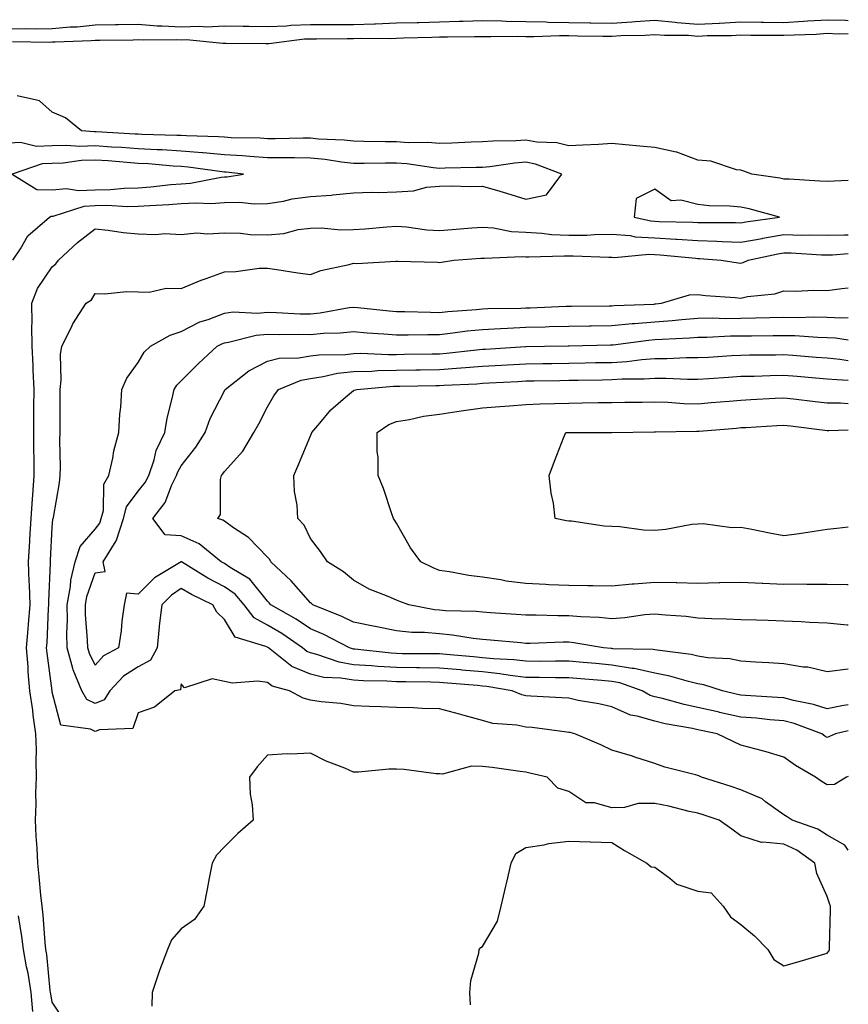
# Model space of a CAD drawing. Units: inches. Extents: x 960563 to 963203, y 7308458 to 7311098.
# Drawn here: x 963011 to 963203, y 7309609 to 7309838 of the extents above; entities that cross this region are included whole.
import ezdxf

# ---------------------------------------------------------------- set-up
doc = ezdxf.new("R2010")
doc.units = ezdxf.units.IN
doc.header["$MEASUREMENT"] = 0
doc.layers.add('Contour_96057308', color=7, linetype='Continuous', true_color=0xd3fbe8)

msp = doc.modelspace()

# ---------------------------------------------------------------- linework, layer by layer
at = {"layer": 'Contour_96057308'}
for points in [[(963008.05, 7309835.64, 3260), (963011.83, 7309835.7, 3260), (963014.31, 7309835.66, 3260), (963018.05, 7309835.72, 3260), (963022.2, 7309836.08, 3260), (963023.85, 7309836.12, 3260), (963028.05, 7309836.52, 3260), (963032.74, 7309836.6, 3260), (963033.36, 7309836.61, 3260), (963038.05, 7309836.7, 3260), (963042.46, 7309836.34, 3260), (963043.62, 7309836.35, 3260), (963048.05, 7309836.06, 3260), (963052.36, 7309836.23, 3260), (963053.89, 7309836.08, 3260), (963058.05, 7309836.3, 3260), (963062.39, 7309836.26, 3260), (963063.72, 7309836.25, 3260), (963068.05, 7309836.2, 3260), (963072.48, 7309836.36, 3260), (963073.49, 7309836.48, 3260), (963078.05, 7309836.62, 3260), (963082.76, 7309836.63, 3260), (963083.33, 7309836.63, 3260), (963088.05, 7309836.65, 3260), (963092.94, 7309836.81, 3260), (963093.16, 7309836.81, 3260), (963098.05, 7309837, 3260), (963102.84, 7309837.13, 3260), (963103.26, 7309837.13, 3260), (963108.05, 7309837.26, 3260), (963112.59, 7309837.38, 3260), (963113.56, 7309837.43, 3260), (963118.05, 7309837.55, 3260), (963122.52, 7309837.45, 3260), (963123.53, 7309837.4, 3260), (963128.05, 7309837.3, 3260), (963132.74, 7309837.23, 3260), (963133.31, 7309837.19, 3260), (963138.05, 7309837.13, 3260), (963142.93, 7309837.04, 3260), (963143.17, 7309837.04, 3260), (963148.05, 7309836.95, 3260), (963152.73, 7309837.24, 3260), (963153.45, 7309837.32, 3260), (963158.05, 7309837.63, 3260), (963162.81, 7309837.17, 3260), (963163.23, 7309837.09, 3260), (963168.05, 7309836.7, 3260), (963173, 7309836.97, 3260), (963173.11, 7309836.98, 3260), (963178.05, 7309837.28, 3260), (963182.79, 7309837.19, 3260), (963183.3, 7309837.17, 3260), (963188.05, 7309837.09, 3260), (963192.6, 7309837.37, 3260), (963193.59, 7309837.46, 3260), (963198.05, 7309837.75, 3260), (963202.37, 7309837.61, 3260), (963203, 7309837.56, 3260)], [(963008.83, 7309832.71, 3259), (963017.4, 7309832.57, 3259), (963018.05, 7309832.58, 3259), (963018.77, 7309832.64, 3259), (963027.08, 7309832.89, 3259), (963028.05, 7309832.98, 3259), (963029.12, 7309833, 3259), (963036.87, 7309833.11, 3259), (963038.05, 7309833.13, 3259), (963039.16, 7309833.04, 3259), (963046.82, 7309833.16, 3259), (963048.05, 7309833.07, 3259), (963049.25, 7309833.12, 3259), (963057.69, 7309832.28, 3259), (963058.05, 7309832.3, 3259), (963058.42, 7309832.3, 3259), (963067.72, 7309832.25, 3259), (963068.05, 7309832.25, 3259), (963068.39, 7309832.26, 3259), (963076.7, 7309833.27, 3259), (963078.05, 7309833.31, 3259), (963079.45, 7309833.32, 3259), (963086.59, 7309833.38, 3259), (963088.05, 7309833.39, 3259), (963089.57, 7309833.44, 3259), (963096.57, 7309833.4, 3259), (963098.05, 7309833.46, 3259), (963099.63, 7309833.5, 3259), (963106.27, 7309833.69, 3259), (963108.05, 7309833.74, 3259), (963109.92, 7309833.79, 3259), (963116.14, 7309833.83, 3259), (963118.05, 7309833.88, 3259), (963119.97, 7309833.84, 3259), (963126.08, 7309833.89, 3259), (963128.05, 7309833.85, 3259), (963129.95, 7309833.82, 3259), (963135.87, 7309834.1, 3259), (963138.05, 7309834.07, 3259), (963140.16, 7309834.03, 3259), (963146.01, 7309833.96, 3259), (963148.05, 7309833.93, 3259), (963150.19, 7309834.06, 3259), (963155.78, 7309834.19, 3259), (963158.05, 7309834.34, 3259), (963160.26, 7309834.13, 3259), (963165.85, 7309834.12, 3259), (963168.05, 7309833.94, 3259), (963170.18, 7309834.05, 3259), (963175.87, 7309834.1, 3259), (963178.05, 7309834.23, 3259), (963180.32, 7309834.19, 3259), (963185.81, 7309834.16, 3259), (963188.05, 7309834.12, 3259), (963190.39, 7309834.26, 3259), (963195.54, 7309834.42, 3259), (963198.05, 7309834.59, 3259), (963200.64, 7309834.5, 3259), (963203, 7309834.52, 3259)], [(963203, 7309800.42, 3259), (963199.72, 7309800.26, 3259), (963198.05, 7309800.19, 3259), (963196.39, 7309800.26, 3259), (963189.28, 7309800.69, 3259), (963188.05, 7309800.75, 3259), (963187.09, 7309800.96, 3259), (963180.59, 7309801.92, 3259), (963178.7, 7309802.57, 3259), (963178.05, 7309802.81, 3259), (963177.05, 7309802.92, 3259), (963171.08, 7309804.94, 3259), (963168.05, 7309805.13, 3259), (963163.13, 7309807, 3259), (963162.97, 7309807, 3259), (963158.05, 7309808.11, 3259), (963154.55, 7309808.42, 3259), (963151.26, 7309808.71, 3259), (963148.05, 7309808.99, 3259), (963144.94, 7309808.81, 3259), (963141.33, 7309808.63, 3259), (963138.05, 7309808.44, 3259), (963135.27, 7309809.14, 3259), (963130.65, 7309809.33, 3259), (963128.05, 7309809.79, 3259), (963125.76, 7309809.62, 3259), (963120.41, 7309809.56, 3259), (963118.05, 7309809.36, 3259), (963115.4, 7309809.28, 3259), (963110.87, 7309809.1, 3259), (963108.05, 7309809.01, 3259), (963105.35, 7309809.22, 3259), (963100.78, 7309809.19, 3259), (963098.05, 7309809.37, 3259), (963095.51, 7309809.38, 3259), (963090.46, 7309809.51, 3259), (963088.05, 7309809.52, 3259), (963085.88, 7309809.76, 3259), (963079.93, 7309810.04, 3259), (963078.05, 7309810.23, 3259), (963076.36, 7309810.23, 3259), (963069.88, 7309810.09, 3259), (963068.05, 7309810.09, 3259), (963066.33, 7309810.21, 3259), (963059.63, 7309810.34, 3259), (963058.05, 7309810.44, 3259), (963056.69, 7309810.56, 3259), (963049.22, 7309810.75, 3259), (963048.05, 7309810.84, 3259), (963047.03, 7309810.9, 3259), (963038.87, 7309811.1, 3259), (963038.05, 7309811.15, 3259), (963037.33, 7309811.2, 3259), (963028.29, 7309811.68, 3259), (963028.05, 7309811.7, 3259), (963027.82, 7309811.69, 3259), (963024.84, 7309811.92, 3259), (963021.13, 7309815, 3259), (963018.05, 7309816.3, 3259), (963015.08, 7309818.95, 3259), (963009.92, 7309820.05, 3259)], [(963008.92, 7309781.92, 3260), (963010.69, 7309784.56, 3260), (963012.43, 7309787.54, 3260), (963017.39, 7309791.92, 3260), (963017.82, 7309792.15, 3260), (963018.05, 7309792.15, 3260), (963018.3, 7309792.17, 3260), (963025.5, 7309794.46, 3260), (963028.05, 7309794.61, 3260), (963030.78, 7309794.66, 3260), (963035.61, 7309794.36, 3260), (963038.05, 7309794.42, 3260), (963040.75, 7309794.62, 3260), (963045.15, 7309794.82, 3260), (963048.05, 7309795.05, 3260), (963051.39, 7309795.26, 3260), (963054.91, 7309795.07, 3260), (963058.05, 7309795.33, 3260), (963061.53, 7309795.4, 3260), (963064.99, 7309794.97, 3260), (963068.05, 7309795.05, 3260), (963071.77, 7309795.65, 3260), (963073.82, 7309796.15, 3260), (963078.05, 7309796.69, 3260), (963082.94, 7309797.02, 3260), (963083.23, 7309797.09, 3260), (963088.05, 7309797.56, 3260), (963092.26, 7309797.72, 3260), (963093.79, 7309797.67, 3260), (963098.05, 7309797.8, 3260), (963101.99, 7309797.99, 3260), (963104.98, 7309798.85, 3260), (963108.05, 7309799.08, 3260), (963110.76, 7309799.21, 3260), (963115.13, 7309799, 3260), (963118.05, 7309799.12, 3260), (963122.03, 7309797.93, 3260), (963123.62, 7309797.48, 3260), (963128.05, 7309796.11, 3260), (963132.89, 7309797.08, 3260), (963136.46, 7309801.92, 3260), (963130.35, 7309804.22, 3260), (963128.05, 7309804.64, 3260), (963125.51, 7309804.45, 3260), (963119.75, 7309803.61, 3260), (963118.05, 7309803.47, 3260), (963116.55, 7309803.42, 3260), (963109.38, 7309803.25, 3260), (963108.05, 7309803.2, 3260), (963106.65, 7309803.32, 3260), (963100.42, 7309804.29, 3260), (963098.05, 7309804.45, 3260), (963095.51, 7309804.46, 3260), (963090.49, 7309804.37, 3260), (963088.05, 7309804.37, 3260), (963085.29, 7309804.68, 3260), (963081.44, 7309805.3, 3260), (963078.05, 7309805.64, 3260), (963074.32, 7309805.65, 3260), (963071.84, 7309805.7, 3260), (963068.05, 7309805.71, 3260), (963064, 7309805.97, 3260), (963062.28, 7309806.15, 3260), (963058.05, 7309806.4, 3260), (963053.13, 7309806.84, 3260), (963052.99, 7309806.86, 3260), (963048.05, 7309807.26, 3260), (963043.64, 7309807.51, 3260), (963042.43, 7309807.54, 3260), (963038.05, 7309807.77, 3260), (963034.17, 7309808.05, 3260), (963031.8, 7309808.17, 3260), (963028.05, 7309808.43, 3260), (963024.46, 7309808.33, 3260), (963021.41, 7309808.56, 3260), (963018.05, 7309808.43, 3260), (963014.44, 7309808.31, 3260), (963010.73, 7309809.25, 3260), (963008.05, 7309809.08, 3260)], [(963021.12, 7309604.99, 3259), (963018.05, 7309609.63, 3259), (963017.7, 7309611.57, 3259), (963017.67, 7309611.92, 3259), (963017.6, 7309612.37, 3259), (963016.84, 7309620.71, 3259), (963016.61, 7309621.92, 3259), (963016.43, 7309623.54, 3259), (963015.96, 7309629.83, 3259), (963015.7, 7309631.92, 3259), (963015.44, 7309634.53, 3259), (963014.99, 7309638.86, 3259), (963014.7, 7309641.92, 3259), (963014.59, 7309645.38, 3259), (963014.3, 7309648.17, 3259), (963014.21, 7309651.92, 3259), (963014.35, 7309655.62, 3259), (963014.28, 7309658.15, 3259), (963014.41, 7309661.92, 3259), (963014.31, 7309665.66, 3259), (963014.38, 7309668.24, 3259), (963014.27, 7309671.92, 3259), (963013.67, 7309676.3, 3259), (963013.55, 7309677.42, 3259), (963012.87, 7309681.92, 3259), (963012.48, 7309686.35, 3259), (963012.44, 7309687.52, 3259), (963012.1, 7309691.92, 3259), (963012.46, 7309696.33, 3259), (963012.58, 7309697.39, 3259), (963012.92, 7309701.92, 3259), (963012.78, 7309706.65, 3259), (963012.71, 7309707.26, 3259), (963012.53, 7309711.92, 3259), (963012.83, 7309716.7, 3259), (963012.85, 7309717.12, 3259), (963013.14, 7309721.92, 3259), (963013.45, 7309726.51, 3259), (963013.52, 7309727.39, 3259), (963013.83, 7309731.92, 3259), (963013.83, 7309736.14, 3259), (963013.81, 7309737.68, 3259), (963013.8, 7309741.92, 3259), (963013.82, 7309746.15, 3259), (963013.81, 7309747.69, 3259), (963013.83, 7309751.92, 3259), (963013.63, 7309756.35, 3259), (963013.61, 7309757.48, 3259), (963013.38, 7309761.92, 3259), (963013.33, 7309766.64, 3259), (963013.4, 7309767.27, 3259), (963013.33, 7309771.92, 3259), (963014.64, 7309775.33, 3259), (963018.05, 7309780.38, 3259), (963018.93, 7309781.04, 3259), (963019.54, 7309781.92, 3259), (963023.95, 7309786.02, 3259), (963028.05, 7309789.22, 3259), (963031.08, 7309788.89, 3259), (963034.51, 7309788.38, 3259), (963038.05, 7309788.02, 3259), (963042.1, 7309787.87, 3259), (963044.22, 7309788.1, 3259), (963048.05, 7309787.9, 3259), (963051.69, 7309788.28, 3259), (963054.15, 7309788.02, 3259), (963058.05, 7309788.3, 3259), (963061.77, 7309788.19, 3259), (963064.03, 7309787.89, 3259), (963068.05, 7309787.81, 3259), (963071.85, 7309788.12, 3259), (963075.17, 7309789.04, 3259), (963078.05, 7309789.38, 3259), (963080.53, 7309789.44, 3259), (963085.08, 7309788.95, 3259), (963088.05, 7309789.01, 3259), (963090.78, 7309789.19, 3259), (963095.78, 7309789.65, 3259), (963098.05, 7309789.81, 3259), (963100.34, 7309789.63, 3259), (963105.12, 7309788.99, 3259), (963108.05, 7309788.78, 3259), (963110.96, 7309789.01, 3259), (963115.54, 7309789.41, 3259), (963118.05, 7309789.61, 3259), (963120.57, 7309789.41, 3259), (963124.74, 7309788.61, 3259), (963128.05, 7309788.4, 3259), (963131.78, 7309788.19, 3259), (963134.02, 7309787.88, 3259), (963138.05, 7309787.69, 3259), (963142.22, 7309787.76, 3259), (963144.02, 7309787.89, 3259), (963148.05, 7309787.96, 3259), (963152.36, 7309787.62, 3259), (963153.49, 7309787.36, 3259), (963158.05, 7309787.1, 3259), (963162.95, 7309786.82, 3259), (963163.17, 7309786.8, 3259), (963168.05, 7309786.51, 3259), (963172.47, 7309786.34, 3259), (963173.72, 7309786.24, 3259), (963178.05, 7309786.07, 3259), (963182.98, 7309786.98, 3259), (963183.14, 7309787, 3259), (963188.05, 7309787.85, 3259), (963192.21, 7309787.76, 3259), (963193.92, 7309787.78, 3259), (963198.05, 7309787.69, 3259), (963202.14, 7309787.83, 3259), (963203, 7309787.82, 3259)], [(963203, 7309644.97, 3258), (963202.2, 7309646.08, 3258), (963198.05, 7309648.43, 3258), (963195.95, 7309649.82, 3258), (963189.93, 7309651.92, 3258), (963188.79, 7309652.66, 3258), (963188.05, 7309653.17, 3258), (963183.78, 7309656.19, 3258), (963182.96, 7309656.83, 3258), (963178.05, 7309658.99, 3258), (963175.82, 7309659.7, 3258), (963168.88, 7309661.92, 3258), (963168.29, 7309662.17, 3258), (963168.05, 7309662.29, 3258), (963167.52, 7309662.45, 3258), (963160.35, 7309664.22, 3258), (963158.05, 7309665.08, 3258), (963153.4, 7309666.57, 3258), (963152.88, 7309666.75, 3258), (963148.05, 7309668.17, 3258), (963145.53, 7309669.4, 3258), (963139.46, 7309671.92, 3258), (963138.36, 7309672.23, 3258), (963138.05, 7309672.3, 3258), (963137.64, 7309672.34, 3258), (963129.53, 7309673.41, 3258), (963128.05, 7309673.54, 3258), (963126.01, 7309673.96, 3258), (963120.45, 7309674.33, 3258), (963118.05, 7309675.03, 3258), (963113.76, 7309676.21, 3258), (963112.65, 7309676.52, 3258), (963108.05, 7309677.76, 3258), (963103.98, 7309677.85, 3258), (963101.98, 7309677.99, 3258), (963098.05, 7309678.08, 3258), (963094.37, 7309678.24, 3258), (963091.66, 7309678.31, 3258), (963088.05, 7309678.46, 3258), (963085.11, 7309678.98, 3258), (963080.56, 7309679.42, 3258), (963078.05, 7309679.8, 3258), (963076.33, 7309680.2, 3258), (963073.19, 7309681.92, 3258), (963069.18, 7309683.06, 3258), (963068.05, 7309683.87, 3258), (963065.8, 7309684.17, 3258), (963059.86, 7309683.72, 3258), (963058.05, 7309684.12, 3258), (963055.24, 7309684.73, 3258), (963048.8, 7309682.67, 3258), (963048.05, 7309683.55, 3258), (963047.83, 7309682.14, 3258), (963046.52, 7309681.92, 3258), (963041.83, 7309678.14, 3258), (963038.05, 7309676.84, 3258), (963036.76, 7309673.2, 3258), (963029.04, 7309672.9, 3258), (963028.05, 7309672.47, 3258), (963026.94, 7309673.03, 3258), (963020.08, 7309673.95, 3258), (963018.05, 7309681.6, 3258), (963018.02, 7309681.89, 3258), (963018.02, 7309681.92, 3258), (963018.01, 7309681.96, 3258), (963016.85, 7309690.72, 3258), (963016.75, 7309691.92, 3258), (963016.85, 7309693.12, 3258), (963017.2, 7309701.08, 3258), (963017.27, 7309701.92, 3258), (963017.24, 7309702.73, 3258), (963017.69, 7309711.55, 3258), (963017.67, 7309711.92, 3258), (963017.69, 7309712.28, 3258), (963018.05, 7309719.87, 3258), (963018.2, 7309721.78, 3258), (963018.3, 7309721.92, 3258), (963018.33, 7309722.2, 3258), (963019.73, 7309730.24, 3258), (963019.89, 7309731.92, 3258), (963019.99, 7309733.86, 3258), (963019.82, 7309740.15, 3258), (963019.93, 7309741.92, 3258), (963019.93, 7309743.81, 3258), (963019.9, 7309750.07, 3258), (963019.9, 7309751.92, 3258), (963020.16, 7309754.03, 3258), (963019.96, 7309760.01, 3258), (963020.31, 7309761.92, 3258), (963022.52, 7309766.39, 3258), (963022.84, 7309767.13, 3258), (963025.96, 7309771.92, 3258), (963027.22, 7309772.75, 3258), (963028.05, 7309774.18, 3258), (963030.25, 7309774.12, 3258), (963035.35, 7309774.62, 3258), (963038.05, 7309774.55, 3258), (963040.6, 7309774.47, 3258), (963044.53, 7309775.43, 3258), (963048.05, 7309775.37, 3258), (963052.66, 7309777.31, 3258), (963053.8, 7309777.67, 3258), (963058.05, 7309779.21, 3258), (963060.71, 7309779.26, 3258), (963066.16, 7309780.03, 3258), (963068.05, 7309780.07, 3258), (963070.22, 7309779.75, 3258), (963075.15, 7309779.02, 3258), (963078.05, 7309778.6, 3258), (963080.48, 7309779.49, 3258), (963087.01, 7309780.88, 3258), (963088.05, 7309781.19, 3258), (963088.84, 7309781.13, 3258), (963097.85, 7309781.72, 3258), (963098.05, 7309781.71, 3258), (963098.28, 7309781.69, 3258), (963107.54, 7309781.42, 3258), (963108.05, 7309781.38, 3258), (963108.5, 7309781.47, 3258), (963111.34, 7309781.92, 3258), (963117.6, 7309782.37, 3258), (963118.05, 7309782.41, 3258), (963118.5, 7309782.37, 3258), (963127.2, 7309782.77, 3258), (963128.05, 7309782.72, 3258), (963128.8, 7309782.68, 3258), (963137.01, 7309782.96, 3258), (963138.05, 7309782.91, 3258), (963139.06, 7309782.93, 3258), (963147.39, 7309782.58, 3258), (963148.05, 7309782.59, 3258), (963148.67, 7309782.55, 3258), (963156.67, 7309783.3, 3258), (963158.05, 7309783.22, 3258), (963159.28, 7309783.15, 3258), (963167.61, 7309782.36, 3258), (963168.05, 7309782.34, 3258), (963168.45, 7309782.32, 3258), (963173.45, 7309781.92, 3258), (963177.42, 7309781.3, 3258), (963178.05, 7309781.23, 3258), (963178.61, 7309781.36, 3258), (963179.77, 7309781.92, 3258), (963186.59, 7309783.39, 3258), (963188.05, 7309783.64, 3258), (963189.73, 7309783.6, 3258), (963196.8, 7309783.17, 3258), (963198.05, 7309783.14, 3258), (963199.31, 7309783.18, 3258), (963203, 7309783.47, 3258)], [(963203, 7309662.06, 3257), (963202.59, 7309661.92, 3257), (963199.8, 7309660.17, 3257), (963198.05, 7309660.11, 3257), (963196.96, 7309660.83, 3257), (963195.38, 7309661.92, 3257), (963190.75, 7309664.62, 3257), (963188.05, 7309666.55, 3257), (963183.94, 7309667.81, 3257), (963181.59, 7309668.38, 3257), (963178.05, 7309669.36, 3257), (963176.27, 7309670.14, 3257), (963172.55, 7309671.92, 3257), (963168.84, 7309672.71, 3257), (963168.05, 7309672.89, 3257), (963166.81, 7309673.16, 3257), (963160.43, 7309674.31, 3257), (963158.05, 7309674.87, 3257), (963153.91, 7309676.06, 3257), (963152.39, 7309676.26, 3257), (963148.05, 7309678.19, 3257), (963145.04, 7309678.91, 3257), (963140.24, 7309679.73, 3257), (963138.05, 7309680.2, 3257), (963136.48, 7309680.35, 3257), (963129.26, 7309680.71, 3257), (963128.05, 7309680.81, 3257), (963127.13, 7309681, 3257), (963124.93, 7309681.92, 3257), (963119.06, 7309682.92, 3257), (963118.05, 7309683.03, 3257), (963116.83, 7309683.14, 3257), (963109.87, 7309683.74, 3257), (963108.05, 7309683.9, 3257), (963106.05, 7309683.92, 3257), (963100.17, 7309684.04, 3257), (963098.05, 7309684.06, 3257), (963095.77, 7309684.2, 3257), (963090.37, 7309684.24, 3257), (963088.05, 7309684.4, 3257), (963085.07, 7309684.9, 3257), (963081.18, 7309685.05, 3257), (963078.05, 7309685.78, 3257), (963073.75, 7309687.62, 3257), (963068.28, 7309691.92, 3257), (963068.15, 7309692.02, 3257), (963068.05, 7309692.08, 3257), (963067.72, 7309692.25, 3257), (963060.56, 7309694.43, 3257), (963058.05, 7309698.48, 3257), (963056.32, 7309700.19, 3257), (963055.34, 7309701.92, 3257), (963050.4, 7309704.27, 3257), (963048.05, 7309705.67, 3257), (963045.8, 7309704.16, 3257), (963043.55, 7309701.92, 3257), (963042.94, 7309697.03, 3257), (963042.93, 7309696.81, 3257), (963042.42, 7309691.92, 3257), (963040.89, 7309689.08, 3257), (963038.05, 7309687.52, 3257), (963034.63, 7309685.33, 3257), (963031.47, 7309681.92, 3257), (963030.1, 7309679.87, 3257), (963028.05, 7309678.96, 3257), (963026.09, 7309679.96, 3257), (963024.91, 7309681.92, 3257), (963022.92, 7309686.79, 3257), (963022.88, 7309687.09, 3257), (963021.52, 7309691.92, 3257), (963021.45, 7309695.32, 3257), (963021.59, 7309698.38, 3257), (963021.53, 7309701.92, 3257), (963022.27, 7309706.14, 3257), (963022.35, 7309707.62, 3257), (963023.37, 7309711.92, 3257), (963024.55, 7309715.42, 3257), (963028.05, 7309719.45, 3257), (963029.09, 7309720.88, 3257), (963029.43, 7309721.92, 3257), (963029.95, 7309723.82, 3257), (963030.04, 7309729.92, 3257), (963031.21, 7309731.92, 3257), (963032.11, 7309735.98, 3257), (963032.34, 7309737.64, 3257), (963033.51, 7309741.92, 3257), (963033.77, 7309746.2, 3257), (963033.97, 7309747.83, 3257), (963034.25, 7309751.92, 3257), (963035.43, 7309754.54, 3257), (963038.05, 7309758.19, 3257), (963039.39, 7309760.58, 3257), (963040.89, 7309761.92, 3257), (963045.44, 7309764.53, 3257), (963048.05, 7309765.33, 3257), (963052.39, 7309767.58, 3257), (963054.31, 7309768.18, 3257), (963058.05, 7309769.65, 3257), (963060.07, 7309769.9, 3257), (963065.76, 7309769.63, 3257), (963068.05, 7309769.83, 3257), (963070.19, 7309769.79, 3257), (963075.63, 7309769.5, 3257), (963078.05, 7309769.45, 3257), (963080.31, 7309769.66, 3257), (963087.03, 7309770.91, 3257), (963088.05, 7309771.02, 3257), (963089.04, 7309770.94, 3257), (963096.31, 7309770.18, 3257), (963098.05, 7309770.04, 3257), (963099.94, 7309770.03, 3257), (963105.94, 7309769.82, 3257), (963108.05, 7309769.8, 3257), (963109.95, 7309770.01, 3257), (963116.61, 7309770.48, 3257), (963118.05, 7309770.63, 3257), (963119.28, 7309770.68, 3257), (963126.94, 7309770.81, 3257), (963128.05, 7309770.86, 3257), (963129.09, 7309770.88, 3257), (963137.36, 7309771.22, 3257), (963138.05, 7309771.24, 3257), (963138.71, 7309771.25, 3257), (963147.43, 7309771.31, 3257), (963148.05, 7309771.32, 3257), (963148.61, 7309771.37, 3257), (963157.86, 7309771.74, 3257), (963158.05, 7309771.75, 3257), (963158.21, 7309771.76, 3257), (963159.57, 7309771.92, 3257), (963166.08, 7309773.9, 3257), (963168.05, 7309773.93, 3257), (963169.85, 7309773.71, 3257), (963176.73, 7309773.24, 3257), (963178.05, 7309773.1, 3257), (963179.6, 7309773.47, 3257), (963185.9, 7309774.07, 3257), (963188.05, 7309774.84, 3257), (963190.83, 7309774.7, 3257), (963194.99, 7309774.98, 3257), (963198.05, 7309774.86, 3257), (963201.48, 7309775.35, 3257), (963203, 7309775.52, 3257)], [(963203, 7309672.63, 3256), (963200.01, 7309671.92, 3256), (963198.65, 7309671.32, 3256), (963198.05, 7309671.1, 3256), (963197.54, 7309671.41, 3256), (963196.86, 7309671.92, 3256), (963190.44, 7309674.32, 3256), (963188.05, 7309674.96, 3256), (963184.74, 7309675.24, 3256), (963181.68, 7309675.56, 3256), (963178.05, 7309675.85, 3256), (963173.08, 7309676.94, 3256), (963173.01, 7309676.96, 3256), (963168.05, 7309678.08, 3256), (963164.89, 7309678.76, 3256), (963159.83, 7309680.14, 3256), (963158.05, 7309680.56, 3256), (963157, 7309680.87, 3256), (963155.13, 7309681.92, 3256), (963149.94, 7309683.81, 3256), (963148.05, 7309684.12, 3256), (963145.64, 7309684.33, 3256), (963140.84, 7309684.71, 3256), (963138.05, 7309684.96, 3256), (963135, 7309684.97, 3256), (963131.19, 7309685.06, 3256), (963128.05, 7309685.07, 3256), (963124.48, 7309685.5, 3256), (963122.04, 7309685.91, 3256), (963118.05, 7309686.33, 3256), (963113.21, 7309686.76, 3256), (963112.91, 7309686.79, 3256), (963108.05, 7309687.22, 3256), (963103.4, 7309687.27, 3256), (963102.7, 7309687.27, 3256), (963098.05, 7309687.32, 3256), (963093.7, 7309687.57, 3256), (963092.23, 7309687.74, 3256), (963088.05, 7309688.01, 3256), (963084.71, 7309688.58, 3256), (963079.57, 7309690.4, 3256), (963078.05, 7309690.75, 3256), (963077.23, 7309691.1, 3256), (963076.18, 7309691.92, 3256), (963071.37, 7309695.24, 3256), (963068.05, 7309697.22, 3256), (963064.99, 7309698.86, 3256), (963062.65, 7309701.92, 3256), (963060.54, 7309704.41, 3256), (963058.05, 7309706.11, 3256), (963054.2, 7309708.08, 3256), (963048.06, 7309711.91, 3256), (963048.05, 7309711.92, 3256), (963048.04, 7309711.91, 3256), (963041.82, 7309708.15, 3256), (963038.05, 7309704.41, 3256), (963035.33, 7309704.64, 3256), (963034.74, 7309701.92, 3256), (963034.21, 7309698.08, 3256), (963034.09, 7309695.89, 3256), (963033.42, 7309691.92, 3256), (963029.94, 7309690.03, 3256), (963028.05, 7309687.93, 3256), (963026.7, 7309690.57, 3256), (963026.32, 7309691.92, 3256), (963026.28, 7309693.69, 3256), (963025.79, 7309699.66, 3256), (963025.76, 7309701.92, 3256), (963026.1, 7309703.87, 3256), (963028.05, 7309709.36, 3256), (963030.33, 7309709.64, 3256), (963029.92, 7309711.92, 3256), (963032.91, 7309716.78, 3256), (963033.03, 7309716.94, 3256), (963034.61, 7309721.92, 3256), (963035.35, 7309724.62, 3256), (963038.05, 7309728.28, 3256), (963039.69, 7309730.28, 3256), (963040.49, 7309731.92, 3256), (963041.73, 7309735.6, 3256), (963042.21, 7309737.76, 3256), (963044.2, 7309741.92, 3256), (963044.73, 7309745.24, 3256), (963045.96, 7309749.84, 3256), (963046.36, 7309751.92, 3256), (963047.03, 7309752.94, 3256), (963048.05, 7309753.88, 3256), (963052.03, 7309757.94, 3256), (963056.41, 7309761.92, 3256), (963057.44, 7309762.53, 3256), (963058.05, 7309762.76, 3256), (963059.01, 7309762.88, 3256), (963065.45, 7309764.52, 3256), (963068.05, 7309764.75, 3256), (963070.82, 7309764.69, 3256), (963075.24, 7309764.73, 3256), (963078.05, 7309764.67, 3256), (963081.09, 7309764.95, 3256), (963084.95, 7309765.02, 3256), (963088.05, 7309765.36, 3256), (963091.22, 7309765.09, 3256), (963095.13, 7309764.84, 3256), (963098.05, 7309764.61, 3256), (963100.72, 7309764.59, 3256), (963105.28, 7309764.69, 3256), (963108.05, 7309764.68, 3256), (963111.15, 7309765.02, 3256), (963114.48, 7309765.49, 3256), (963118.05, 7309765.86, 3256), (963122.17, 7309766.05, 3256), (963123.8, 7309766.16, 3256), (963128.05, 7309766.35, 3256), (963132.61, 7309766.48, 3256), (963133.47, 7309766.5, 3256), (963138.05, 7309766.63, 3256), (963142.84, 7309766.7, 3256), (963143.26, 7309766.71, 3256), (963148.05, 7309766.78, 3256), (963152.76, 7309767.21, 3256), (963153.36, 7309767.23, 3256), (963158.05, 7309767.62, 3256), (963162.05, 7309767.92, 3256), (963164.31, 7309768.17, 3256), (963168.05, 7309768.47, 3256), (963171.47, 7309768.5, 3256), (963174.52, 7309768.39, 3256), (963178.05, 7309768.42, 3256), (963181.47, 7309768.5, 3256), (963184.77, 7309768.63, 3256), (963188.05, 7309768.71, 3256), (963191.33, 7309768.64, 3256), (963194.87, 7309768.74, 3256), (963198.05, 7309768.66, 3256), (963201.47, 7309768.5, 3256), (963203, 7309768.59, 3256)], [(963203, 7309678.7, 3255), (963201.51, 7309678.46, 3255), (963198.05, 7309677.74, 3255), (963194.88, 7309678.75, 3255), (963190.26, 7309679.71, 3255), (963188.05, 7309680.3, 3255), (963186.56, 7309680.43, 3255), (963179.12, 7309680.85, 3255), (963178.05, 7309680.93, 3255), (963177.24, 7309681.11, 3255), (963173.77, 7309681.92, 3255), (963169.47, 7309683.34, 3255), (963168.05, 7309683.58, 3255), (963165.89, 7309684.07, 3255), (963161.51, 7309685.37, 3255), (963158.05, 7309686.06, 3255), (963153.28, 7309687.15, 3255), (963152.82, 7309687.16, 3255), (963148.05, 7309687.93, 3255), (963144.38, 7309688.25, 3255), (963141.43, 7309688.54, 3255), (963138.05, 7309688.84, 3255), (963134.98, 7309688.85, 3255), (963131.18, 7309688.78, 3255), (963128.05, 7309688.79, 3255), (963125.26, 7309689.12, 3255), (963120.6, 7309689.37, 3255), (963118.05, 7309689.63, 3255), (963115.95, 7309689.82, 3255), (963109.56, 7309690.41, 3255), (963108.05, 7309690.54, 3255), (963106.68, 7309690.56, 3255), (963099.42, 7309690.56, 3255), (963098.05, 7309690.57, 3255), (963096.77, 7309690.65, 3255), (963088.36, 7309691.61, 3255), (963088.05, 7309691.63, 3255), (963087.81, 7309691.67, 3255), (963087.1, 7309691.92, 3255), (963081.14, 7309695.01, 3255), (963078.05, 7309696.34, 3255), (963074.71, 7309698.58, 3255), (963068.87, 7309701.92, 3255), (963068.48, 7309702.35, 3255), (963068.05, 7309702.76, 3255), (963063.99, 7309707.86, 3255), (963059.4, 7309710.57, 3255), (963058.05, 7309711.49, 3255), (963057.77, 7309711.64, 3255), (963057.32, 7309711.92, 3255), (963052.21, 7309716.09, 3255), (963048.05, 7309717.94, 3255), (963044.28, 7309718.15, 3255), (963041.42, 7309721.92, 3255), (963044.3, 7309725.67, 3255), (963045.86, 7309729.73, 3255), (963046.95, 7309731.92, 3255), (963047.22, 7309732.75, 3255), (963048.05, 7309734.2, 3255), (963051.44, 7309738.54, 3255), (963053.61, 7309741.92, 3255), (963054.77, 7309745.2, 3255), (963058.05, 7309751.62, 3255), (963058.16, 7309751.81, 3255), (963058.22, 7309751.92, 3255), (963063.71, 7309756.26, 3255), (963068.05, 7309758.44, 3255), (963070.8, 7309759.17, 3255), (963075.35, 7309759.22, 3255), (963078.05, 7309759.7, 3255), (963080, 7309759.97, 3255), (963086.19, 7309760.06, 3255), (963088.05, 7309760.27, 3255), (963089.66, 7309760.31, 3255), (963096.15, 7309760.02, 3255), (963098.05, 7309760.05, 3255), (963099.89, 7309760.08, 3255), (963106.31, 7309760.19, 3255), (963108.05, 7309760.21, 3255), (963109.64, 7309760.33, 3255), (963117.3, 7309761.17, 3255), (963118.05, 7309761.23, 3255), (963118.7, 7309761.27, 3255), (963127.98, 7309761.85, 3255), (963128.05, 7309761.85, 3255), (963128.12, 7309761.85, 3255), (963132.44, 7309761.92, 3255), (963137.95, 7309762.02, 3255), (963138.05, 7309762.02, 3255), (963138.15, 7309762.02, 3255), (963147.73, 7309762.24, 3255), (963148.05, 7309762.24, 3255), (963148.4, 7309762.28, 3255), (963156.59, 7309763.38, 3255), (963158.05, 7309763.49, 3255), (963159.75, 7309763.62, 3255), (963166.11, 7309763.86, 3255), (963168.05, 7309764.02, 3255), (963170.17, 7309764.04, 3255), (963175.65, 7309764.32, 3255), (963178.05, 7309764.34, 3255), (963180.52, 7309764.39, 3255), (963185.56, 7309764.42, 3255), (963188.05, 7309764.47, 3255), (963190.55, 7309764.42, 3255), (963195.95, 7309764.01, 3255), (963198.05, 7309763.97, 3255), (963200, 7309763.87, 3255), (963203, 7309763.39, 3255)], [(963203, 7309686.98, 3254), (963202.99, 7309686.98, 3254), (963198.05, 7309686.37, 3254), (963193.59, 7309687.46, 3254), (963192.5, 7309687.47, 3254), (963188.05, 7309688.2, 3254), (963184.57, 7309688.45, 3254), (963181.4, 7309688.57, 3254), (963178.05, 7309688.79, 3254), (963175.48, 7309689.35, 3254), (963170.38, 7309689.59, 3254), (963168.05, 7309689.97, 3254), (963166.47, 7309690.34, 3254), (963158.6, 7309691.37, 3254), (963158.05, 7309691.48, 3254), (963157.69, 7309691.56, 3254), (963148.27, 7309691.7, 3254), (963148.05, 7309691.73, 3254), (963147.87, 7309691.75, 3254), (963146.15, 7309691.92, 3254), (963139.23, 7309693.1, 3254), (963138.05, 7309693.2, 3254), (963136.76, 7309693.2, 3254), (963129.09, 7309692.96, 3254), (963128.05, 7309692.96, 3254), (963126.92, 7309693.05, 3254), (963119.87, 7309693.73, 3254), (963118.05, 7309693.88, 3254), (963115.87, 7309694.1, 3254), (963111.02, 7309694.89, 3254), (963108.05, 7309695.15, 3254), (963104.51, 7309695.46, 3254), (963101.59, 7309695.46, 3254), (963098.05, 7309695.83, 3254), (963093.1, 7309696.87, 3254), (963093.02, 7309696.89, 3254), (963088.05, 7309697.9, 3254), (963085.34, 7309699.22, 3254), (963078.62, 7309701.92, 3254), (963078.31, 7309702.18, 3254), (963078.05, 7309702.35, 3254), (963073.58, 7309707.45, 3254), (963068.88, 7309711.92, 3254), (963068.58, 7309712.44, 3254), (963068.05, 7309712.99, 3254), (963063.64, 7309717.51, 3254), (963060.18, 7309719.79, 3254), (963058.05, 7309721.31, 3254), (963057.7, 7309721.57, 3254), (963056.55, 7309721.92, 3254), (963057.12, 7309722.85, 3254), (963057.17, 7309731.04, 3254), (963057.42, 7309731.92, 3254), (963057.69, 7309732.28, 3254), (963058.05, 7309732.87, 3254), (963062.36, 7309737.61, 3254), (963064.87, 7309741.92, 3254), (963066.03, 7309743.94, 3254), (963068.05, 7309747.86, 3254), (963069.58, 7309750.39, 3254), (963070.64, 7309751.92, 3254), (963075.88, 7309754.09, 3254), (963078.05, 7309754.47, 3254), (963081.01, 7309754.88, 3254), (963084.33, 7309755.65, 3254), (963088.05, 7309756.06, 3254), (963092.29, 7309756.16, 3254), (963093.69, 7309756.28, 3254), (963098.05, 7309756.37, 3254), (963102.56, 7309756.43, 3254), (963103.53, 7309756.45, 3254), (963108.05, 7309756.51, 3254), (963113.02, 7309756.89, 3254), (963113.08, 7309756.89, 3254), (963118.05, 7309757.3, 3254), (963122.42, 7309757.54, 3254), (963123.75, 7309757.62, 3254), (963128.05, 7309757.87, 3254), (963132.03, 7309757.93, 3254), (963134.09, 7309757.96, 3254), (963138.05, 7309758.02, 3254), (963141.89, 7309758.09, 3254), (963144.26, 7309758.14, 3254), (963148.05, 7309758.19, 3254), (963151.55, 7309758.42, 3254), (963155.01, 7309758.88, 3254), (963158.05, 7309759.11, 3254), (963160.87, 7309759.1, 3254), (963165.42, 7309759.3, 3254), (963168.05, 7309759.29, 3254), (963170.52, 7309759.44, 3254), (963175.89, 7309759.77, 3254), (963178.05, 7309759.9, 3254), (963180.02, 7309759.94, 3254), (963186.11, 7309759.98, 3254), (963188.05, 7309760.02, 3254), (963190.13, 7309759.84, 3254), (963195.54, 7309759.41, 3254), (963198.05, 7309759.21, 3254), (963201.05, 7309758.92, 3254), (963203, 7309758.64, 3254)], [(963203, 7309697.2, 3253), (963202.75, 7309697.22, 3253), (963198.05, 7309697.66, 3253), (963193.95, 7309697.81, 3253), (963192.02, 7309697.95, 3253), (963188.05, 7309698.11, 3253), (963184.38, 7309698.25, 3253), (963181.64, 7309698.33, 3253), (963178.05, 7309698.46, 3253), (963174.73, 7309698.6, 3253), (963171.29, 7309698.68, 3253), (963168.05, 7309698.82, 3253), (963165.34, 7309699.21, 3253), (963160.5, 7309699.47, 3253), (963158.05, 7309699.77, 3253), (963155.73, 7309699.6, 3253), (963151.1, 7309698.87, 3253), (963148.05, 7309698.69, 3253), (963145.12, 7309699, 3253), (963140.87, 7309699.09, 3253), (963138.05, 7309699.35, 3253), (963135.48, 7309699.35, 3253), (963130.46, 7309699.51, 3253), (963128.05, 7309699.51, 3253), (963125.82, 7309699.69, 3253), (963119.9, 7309700.07, 3253), (963118.05, 7309700.22, 3253), (963116.51, 7309700.38, 3253), (963109.42, 7309700.55, 3253), (963108.05, 7309700.67, 3253), (963106.9, 7309700.77, 3253), (963100.89, 7309701.92, 3253), (963098.78, 7309702.66, 3253), (963098.05, 7309702.99, 3253), (963096.1, 7309703.87, 3253), (963091.71, 7309705.58, 3253), (963088.05, 7309707.62, 3253), (963085.72, 7309709.59, 3253), (963082, 7309711.92, 3253), (963080.39, 7309714.26, 3253), (963078.05, 7309717.34, 3253), (963076.56, 7309720.43, 3253), (963075.15, 7309721.92, 3253), (963074.94, 7309725.03, 3253), (963074.36, 7309728.23, 3253), (963074.16, 7309731.92, 3253), (963075.34, 7309734.62, 3253), (963078.05, 7309741.13, 3253), (963078.31, 7309741.66, 3253), (963078.38, 7309741.92, 3253), (963080.24, 7309744.11, 3253), (963082.78, 7309747.2, 3253), (963086.23, 7309750.11, 3253), (963088.05, 7309751.67, 3253), (963088.21, 7309751.76, 3253), (963088.82, 7309751.92, 3253), (963097.31, 7309752.66, 3253), (963098.05, 7309752.68, 3253), (963098.82, 7309752.69, 3253), (963107.17, 7309752.79, 3253), (963108.05, 7309752.81, 3253), (963109.01, 7309752.88, 3253), (963116.72, 7309753.25, 3253), (963118.05, 7309753.36, 3253), (963119.57, 7309753.44, 3253), (963126.19, 7309753.78, 3253), (963128.05, 7309753.88, 3253), (963130.04, 7309753.91, 3253), (963135.96, 7309754.01, 3253), (963138.05, 7309754.04, 3253), (963140.21, 7309754.08, 3253), (963145.82, 7309754.15, 3253), (963148.05, 7309754.18, 3253), (963150.47, 7309754.34, 3253), (963155.59, 7309754.38, 3253), (963158.05, 7309754.56, 3253), (963160.69, 7309754.56, 3253), (963165.66, 7309754.32, 3253), (963168.05, 7309754.31, 3253), (963170.6, 7309754.47, 3253), (963175.19, 7309754.78, 3253), (963178.05, 7309754.96, 3253), (963181.16, 7309755.03, 3253), (963184.81, 7309755.16, 3253), (963188.05, 7309755.23, 3253), (963191.11, 7309754.98, 3253), (963195.34, 7309754.62, 3253), (963198.05, 7309754.4, 3253), (963200.32, 7309754.19, 3253), (963203, 7309754.08, 3253)], [(963203, 7309706.54, 3252), (963202.7, 7309706.57, 3252), (963198.05, 7309706.65, 3252), (963193.33, 7309706.64, 3252), (963192.8, 7309706.67, 3252), (963188.05, 7309706.66, 3252), (963183.11, 7309706.86, 3252), (963182.99, 7309706.86, 3252), (963178.05, 7309707.07, 3252), (963173.12, 7309706.98, 3252), (963172.99, 7309706.98, 3252), (963168.05, 7309706.89, 3252), (963163.13, 7309707, 3252), (963162.97, 7309707, 3252), (963158.05, 7309707.1, 3252), (963153.24, 7309706.73, 3252), (963152.8, 7309706.67, 3252), (963148.05, 7309706.25, 3252), (963143.68, 7309706.29, 3252), (963142.45, 7309706.32, 3252), (963138.05, 7309706.36, 3252), (963133.39, 7309706.58, 3252), (963132.73, 7309706.6, 3252), (963128.05, 7309706.82, 3252), (963123.55, 7309707.42, 3252), (963122.3, 7309707.67, 3252), (963118.05, 7309708.31, 3252), (963114.81, 7309708.68, 3252), (963110.39, 7309709.58, 3252), (963108.05, 7309709.89, 3252), (963106.59, 7309710.46, 3252), (963103.69, 7309711.92, 3252), (963101.3, 7309715.17, 3252), (963098.05, 7309720.87, 3252), (963097.64, 7309721.51, 3252), (963097.37, 7309721.92, 3252), (963096.97, 7309723, 3252), (963095.04, 7309728.91, 3252), (963093.75, 7309731.92, 3252), (963093.78, 7309736.19, 3252), (963093.52, 7309737.39, 3252), (963093.54, 7309741.92, 3252), (963096.22, 7309743.75, 3252), (963098.05, 7309744.45, 3252), (963101.03, 7309744.9, 3252), (963104.29, 7309745.68, 3252), (963108.05, 7309746.14, 3252), (963113.03, 7309746.94, 3252), (963113.07, 7309746.94, 3252), (963118.05, 7309747.65, 3252), (963122.03, 7309747.94, 3252), (963124.26, 7309748.13, 3252), (963128.05, 7309748.4, 3252), (963131.44, 7309748.54, 3252), (963134.76, 7309748.63, 3252), (963138.05, 7309748.75, 3252), (963141.18, 7309748.78, 3252), (963144.99, 7309748.86, 3252), (963148.05, 7309748.89, 3252), (963151.05, 7309748.92, 3252), (963155.1, 7309748.97, 3252), (963158.05, 7309749.01, 3252), (963161.04, 7309748.93, 3252), (963164.81, 7309748.68, 3252), (963168.05, 7309748.59, 3252), (963171.12, 7309748.86, 3252), (963175.35, 7309749.22, 3252), (963178.05, 7309749.45, 3252), (963180.39, 7309749.58, 3252), (963185.98, 7309749.85, 3252), (963188.05, 7309749.96, 3252), (963190.27, 7309749.7, 3252), (963195.27, 7309749.14, 3252), (963198.05, 7309748.81, 3252), (963201.19, 7309748.78, 3252), (963203, 7309748.68, 3252)], [(963203, 7309719.91, 3251), (963200.34, 7309719.63, 3251), (963198.05, 7309719.36, 3251), (963195.05, 7309718.92, 3251), (963191.55, 7309718.42, 3251), (963188.05, 7309717.92, 3251), (963184.67, 7309718.54, 3251), (963180.62, 7309719.36, 3251), (963178.05, 7309719.84, 3251), (963175.94, 7309719.81, 3251), (963169.27, 7309720.7, 3251), (963168.05, 7309720.67, 3251), (963166.65, 7309720.52, 3251), (963160.59, 7309719.38, 3251), (963158.05, 7309719.16, 3251), (963155.39, 7309719.27, 3251), (963149.95, 7309720.02, 3251), (963148.05, 7309720.11, 3251), (963146.32, 7309720.2, 3251), (963138.67, 7309721.3, 3251), (963138.05, 7309721.33, 3251), (963137.56, 7309721.44, 3251), (963134.92, 7309721.92, 3251), (963134.48, 7309725.49, 3251), (963133.94, 7309727.81, 3251), (963133.51, 7309731.92, 3251), (963134.74, 7309735.23, 3251), (963136.94, 7309740.8, 3251), (963137.36, 7309741.92, 3251), (963138.02, 7309741.95, 3251), (963138.05, 7309741.95, 3251), (963138.08, 7309741.95, 3251), (963148.06, 7309741.92, 3251), (963157.91, 7309742.06, 3251), (963158.05, 7309742.06, 3251), (963158.19, 7309742.06, 3251), (963167.76, 7309742.21, 3251), (963168.05, 7309742.2, 3251), (963168.36, 7309742.23, 3251), (963177.01, 7309742.95, 3251), (963178.05, 7309743.04, 3251), (963179.23, 7309743.11, 3251), (963186.43, 7309743.54, 3251), (963188.05, 7309743.63, 3251), (963189.57, 7309743.45, 3251), (963197.53, 7309742.44, 3251), (963198.05, 7309742.38, 3251), (963198.5, 7309742.37, 3251), (963203, 7309742.51, 3251)], [(963115.2, 7309609.07, 3259), (963115.04, 7309611.92, 3259), (963115.28, 7309614.7, 3259), (963117.16, 7309621.04, 3259), (963117.28, 7309621.92, 3259), (963117.65, 7309622.32, 3259), (963118.05, 7309622.59, 3259), (963121.54, 7309628.43, 3259), (963122.38, 7309631.92, 3259), (963123.4, 7309636.56, 3259), (963123.66, 7309637.52, 3259), (963124.69, 7309641.92, 3259), (963125.78, 7309644.19, 3259), (963128.05, 7309645.58, 3259), (963132.34, 7309646.21, 3259), (963133.44, 7309646.53, 3259), (963138.05, 7309647.01, 3259), (963143.01, 7309646.89, 3259), (963143.09, 7309646.88, 3259), (963148.05, 7309646.74, 3259), (963150.98, 7309644.84, 3259), (963156.16, 7309641.92, 3259), (963157.22, 7309641.09, 3259), (963158.05, 7309641, 3259), (963161.54, 7309638.43, 3259), (963163.19, 7309637.06, 3259), (963168.05, 7309635.4, 3259), (963171.16, 7309635.03, 3259), (963173.94, 7309631.92, 3259), (963175.62, 7309629.49, 3259), (963178.05, 7309627.66, 3259), (963181.21, 7309625.08, 3259), (963184.28, 7309621.92, 3259), (963185.69, 7309619.56, 3259), (963188.05, 7309618.07, 3259), (963191.02, 7309618.95, 3259), (963196.8, 7309620.67, 3259), (963198.05, 7309621.05, 3259), (963198.45, 7309621.52, 3259), (963198.59, 7309621.92, 3259), (963198.59, 7309622.46, 3259), (963198.89, 7309631.08, 3259), (963198.89, 7309631.92, 3259), (963198.66, 7309632.53, 3259), (963198.05, 7309634.18, 3259), (963195.65, 7309639.52, 3259), (963195.23, 7309641.92, 3259), (963191.07, 7309644.94, 3259), (963188.05, 7309646.31, 3259), (963183.16, 7309646.82, 3259), (963182.83, 7309646.7, 3259), (963178.05, 7309648.27, 3259), (963175.94, 7309649.81, 3259), (963173, 7309651.92, 3259), (963169.25, 7309653.12, 3259), (963168.05, 7309653.51, 3259), (963166.02, 7309653.95, 3259), (963161.29, 7309655.16, 3259), (963158.05, 7309655.8, 3259), (963154.2, 7309655.77, 3259), (963150.98, 7309654.85, 3259), (963148.05, 7309654.81, 3259), (963144.04, 7309655.94, 3259), (963142.04, 7309655.91, 3259), (963138.05, 7309658.59, 3259), (963135.49, 7309659.36, 3259), (963133.01, 7309661.92, 3259), (963128.99, 7309662.86, 3259), (963128.05, 7309663.06, 3259), (963126.76, 7309663.21, 3259), (963120.25, 7309664.12, 3259), (963118.05, 7309664.36, 3259), (963115.5, 7309664.47, 3259), (963108.71, 7309662.58, 3259), (963108.05, 7309662.64, 3259), (963107.29, 7309662.68, 3259), (963099.8, 7309663.66, 3259), (963098.05, 7309663.73, 3259), (963096.23, 7309663.74, 3259), (963089.21, 7309663.08, 3259), (963088.05, 7309663.09, 3259), (963086.01, 7309663.96, 3259), (963081.73, 7309665.6, 3259), (963078.05, 7309667.46, 3259), (963073.38, 7309667.25, 3259), (963072.66, 7309667.31, 3259), (963068.05, 7309667.04, 3259), (963065.69, 7309664.28, 3259), (963063.89, 7309661.92, 3259), (963064.08, 7309657.95, 3259), (963064.51, 7309655.46, 3259), (963064.73, 7309651.92, 3259), (963061.17, 7309648.8, 3259), (963058.05, 7309645.7, 3259), (963056.2, 7309643.76, 3259), (963055.23, 7309641.92, 3259), (963054.55, 7309638.42, 3259), (963054.09, 7309635.88, 3259), (963053.3, 7309631.92, 3259), (963051.1, 7309628.88, 3259), (963048.05, 7309626.72, 3259), (963045.8, 7309624.17, 3259), (963044.84, 7309621.92, 3259), (963042.97, 7309617, 3259), (963042.91, 7309616.78, 3259), (963041.31, 7309611.92, 3259), (963041.21, 7309608.76, 3259)], [(963013.59, 7309607.46, 3260), (963013.19, 7309611.92, 3260), (963012.49, 7309616.36, 3260), (963012.12, 7309617.85, 3260), (963011.37, 7309621.92, 3260), (963011.03, 7309624.9, 3260), (963010.25, 7309629.72, 3260)]]:
    msp.add_polyline3d(points, dxfattribs=at)
for points in [[(963058.05, 7309801.27, 3261), (963058.69, 7309801.28, 3261), (963062.52, 7309801.92, 3261), (963058.47, 7309802.34, 3261), (963058.05, 7309802.36, 3261), (963057.56, 7309802.41, 3261), (963049.67, 7309803.55, 3261), (963048.05, 7309803.67, 3261), (963046.19, 7309803.78, 3261), (963040.4, 7309804.27, 3261), (963038.05, 7309804.4, 3261), (963035.38, 7309804.59, 3261), (963031.09, 7309804.96, 3261), (963028.05, 7309805.17, 3261), (963024.9, 7309805.07, 3261), (963020.58, 7309804.45, 3261), (963018.05, 7309804.36, 3261), (963015.7, 7309804.28, 3261), (963008.74, 7309801.92, 3261), (963014.48, 7309798.35, 3261), (963018.05, 7309798.26, 3261), (963021.4, 7309798.57, 3261), (963024.19, 7309798.06, 3261), (963028.05, 7309798.27, 3261), (963031.63, 7309798.34, 3261), (963034.8, 7309798.67, 3261), (963038.05, 7309798.75, 3261), (963041, 7309798.97, 3261), (963045.6, 7309799.46, 3261), (963048.05, 7309799.66, 3261), (963050.18, 7309799.8, 3261), (963057.34, 7309801.21, 3261)], [(963178.05, 7309790.6, 3260), (963179.16, 7309790.81, 3260), (963187.03, 7309791.92, 3260), (963179.99, 7309793.87, 3260), (963178.05, 7309794.25, 3260), (963175.48, 7309794.49, 3260), (963170.65, 7309794.52, 3260), (963168.05, 7309794.82, 3260), (963164.1, 7309795.86, 3260), (963161.81, 7309795.68, 3260), (963158.05, 7309798.44, 3260), (963153.71, 7309796.26, 3260), (963153.24, 7309791.92, 3260), (963157.16, 7309791.03, 3260), (963158.05, 7309790.98, 3260), (963159.05, 7309790.92, 3260), (963166.88, 7309790.75, 3260), (963168.05, 7309790.67, 3260), (963169.34, 7309790.63, 3260), (963176.78, 7309790.65, 3260)]]:
    msp.add_polyline3d(points, close=True, dxfattribs=at)

doc.saveas('drawing.dxf')
